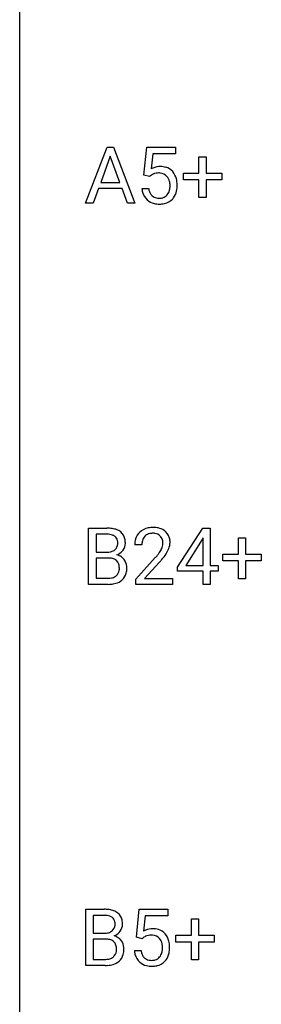
# Model space of a CAD drawing. Extents: x 2.8 to 26.6, y -2.8 to 76.6.
# Drawn here: x 2.8 to 7.8, y 35.6 to 56.1 of the extents above; entities that cross this region are included whole.
import ezdxf

# ---------------------------------------------------------------- set-up
doc = ezdxf.new("R2010")
doc.units = 0
doc.layers.add('DEFAULT_255_1_234', color=255, linetype='CONTINUOUS')
doc.layers.add('DEFAULT_255_2_778', color=255, linetype='CONTINUOUS')

msp = doc.modelspace()

# ---------------------------------------------------------------- linework, layer by layer
at = {"layer": 'DEFAULT_255_1_234'}
for p, q in [((4.153, 52.265), (4.599, 53.435)), ((4.599, 53.435), (4.734, 53.435)), ((4.734, 53.435), (5.182, 52.265)), ((5.369, 52.852), (5.428, 53.435)), ((5.428, 53.435), (6.027, 53.435)), ((6.027, 53.435), (6.027, 53.297)), ((4.667, 53.244), (4.468, 52.698)), ((4.866, 52.698), (4.667, 53.244)), ((5.554, 53.297), (5.519, 52.979)), ((6.027, 53.297), (5.554, 53.297)), ((6.516, 52.893), (6.516, 53.234)), ((6.516, 53.234), (6.665, 53.234)), ((6.665, 53.234), (6.665, 52.893)), ((5.488, 52.821), (5.369, 52.852)), ((5.527, 52.853), (5.488, 52.821)), ((6.19, 52.752), (6.19, 52.893)), ((6.19, 52.893), (6.516, 52.893)), ((6.516, 52.752), (6.19, 52.752)), ((6.516, 52.383), (6.516, 52.752)), ((6.665, 52.893), (6.991, 52.893)), ((6.991, 52.752), (6.665, 52.752)), ((6.665, 52.752), (6.665, 52.383)), ((6.991, 52.893), (6.991, 52.752)), ((4.422, 52.571), (4.312, 52.265)), ((4.912, 52.571), (4.422, 52.571)), ((4.468, 52.698), (4.866, 52.698)), ((5.023, 52.265), (4.912, 52.571)), ((5.327, 52.573), (5.467, 52.573)), ((6.665, 52.383), (6.516, 52.383)), ((4.312, 52.265), (4.153, 52.265)), ((5.182, 52.265), (5.023, 52.265)), ((4.216, 44.328), (4.216, 45.497)), ((4.216, 45.497), (4.598, 45.497)), ((4.37, 45.37), (4.37, 44.999)), ((4.598, 45.37), (4.37, 45.37)), ((6.07, 44.687), (6.594, 45.497)), ((6.594, 45.497), (6.752, 45.497)), ((6.752, 45.497), (6.752, 44.721)), ((5.327, 45.153), (5.179, 45.153)), ((6.585, 45.262), (6.239, 44.721)), ((6.603, 45.294), (6.585, 45.262)), ((6.603, 44.721), (6.603, 45.294)), ((7.34, 44.955), (7.34, 45.297)), ((7.34, 45.297), (7.489, 45.297)), ((7.489, 45.297), (7.489, 44.955)), ((4.37, 44.999), (4.603, 44.999)), ((7.014, 44.815), (7.014, 44.955)), ((7.014, 44.955), (7.34, 44.955)), ((7.489, 44.955), (7.815, 44.955)), ((7.815, 44.955), (7.815, 44.815)), ((4.627, 44.875), (4.37, 44.875)), ((4.37, 44.875), (4.37, 44.454)), ((4.627, 44.875), (4.627, 44.875)), ((5.201, 44.435), (5.606, 44.884)), ((5.693, 44.789), (5.38, 44.449)), ((6.239, 44.721), (6.603, 44.721)), ((6.752, 44.721), (6.914, 44.721)), ((6.914, 44.721), (6.914, 44.599)), ((7.34, 44.815), (7.014, 44.815)), ((7.34, 44.445), (7.34, 44.815)), ((7.815, 44.815), (7.489, 44.815)), ((7.489, 44.815), (7.489, 44.445)), ((6.07, 44.599), (6.07, 44.687)), ((6.603, 44.599), (6.07, 44.599)), ((6.603, 44.328), (6.603, 44.599)), ((6.914, 44.599), (6.752, 44.599)), ((6.752, 44.599), (6.752, 44.328)), ((4.621, 44.328), (4.216, 44.328)), ((4.37, 44.454), (4.624, 44.454)), ((5.201, 44.328), (5.201, 44.435)), ((5.967, 44.328), (5.201, 44.328)), ((5.38, 44.449), (5.967, 44.449)), ((5.967, 44.449), (5.967, 44.328)), ((6.752, 44.328), (6.603, 44.328)), ((7.489, 44.445), (7.34, 44.445)), ((4.157, 36.39), (4.157, 37.56)), ((4.157, 37.56), (4.54, 37.56)), ((5.211, 36.977), (5.271, 37.56)), ((5.271, 37.56), (5.87, 37.56)), ((5.87, 37.56), (5.87, 37.422)), ((4.312, 37.433), (4.312, 37.061)), ((4.54, 37.433), (4.312, 37.433)), ((5.397, 37.422), (5.361, 37.104)), ((5.87, 37.422), (5.397, 37.422)), ((6.358, 37.018), (6.358, 37.359)), ((6.358, 37.359), (6.507, 37.359)), ((6.507, 37.359), (6.507, 37.018)), ((4.312, 37.061), (4.544, 37.061)), ((4.569, 36.937), (4.312, 36.937)), ((4.312, 36.937), (4.312, 36.516)), ((4.569, 36.937), (4.569, 36.937)), ((5.33, 36.946), (5.211, 36.977)), ((5.369, 36.978), (5.33, 36.946)), ((6.032, 36.877), (6.032, 37.018)), ((6.032, 37.018), (6.358, 37.018)), ((6.507, 37.018), (6.834, 37.018)), ((6.834, 37.018), (6.834, 36.877)), ((6.358, 36.877), (6.032, 36.877)), ((6.358, 36.508), (6.358, 36.877)), ((6.834, 36.877), (6.507, 36.877)), ((6.507, 36.877), (6.507, 36.508)), ((4.312, 36.516), (4.566, 36.516)), ((5.169, 36.698), (5.31, 36.698)), ((6.507, 36.508), (6.358, 36.508)), ((4.563, 36.39), (4.157, 36.39))]:
    msp.add_line(p, q, dxfattribs=at)
for centre, radius, start, end in [((5.704, 52.661), 0.368, 93.7182, 120.2539), ((5.714, 52.58), 0.449, 89.966, 94.2496), ((5.718, 52.639), 0.39, 73.8043, 90.5586), ((5.741, 52.725), 0.302, 41.3071, 73.543), ((5.7, 52.689), 0.356, 13.5076, 41.2174), ((5.634, 52.713), 0.176, 114.1951, 127.3641), ((5.657, 52.659), 0.235, 98.9831, 113.8909), ((5.678, 52.536), 0.36, 89.6805, 99.1614), ((5.68, 52.603), 0.293, 84.6958, 90.0676), ((5.692, 52.684), 0.211, 41.785, 85.9893), ((5.669, 52.665), 0.241, 12.649, 41.6081), ((5.564, 52.639), 0.35, 359.5577, 12.9535), ((5.536, 52.646), 0.526, 1.1331, 13.8829), ((5.774, 52.612), 0.449, 184.9247, 194.4976), ((5.794, 52.615), 0.329, 187.3601, 198.6733), ((5.689, 52.579), 0.218, 198.4452, 217.7945), ((5.671, 52.592), 0.237, 320.6713, 344.5442), ((5.555, 52.626), 0.358, 344.2412, 356.7357), ((5.43, 52.636), 0.483, 356.3549, 0.05), ((5.697, 52.594), 0.36, 323.673, 348.1673), ((5.522, 52.634), 0.54, 347.8572, 0.4293), ((5.394, 52.638), 0.667, 359.9919, 1.5443), ((5.651, 52.575), 0.32, 193.7537, 228.5271), ((5.658, 52.587), 0.334, 228.9024, 256.3314), ((5.659, 52.558), 0.182, 218.2887, 228.5612), ((5.669, 52.571), 0.198, 228.9655, 258.1235), ((5.69, 52.659), 0.288, 257.7258, 270.4014), ((5.694, 52.615), 0.244, 269.4204, 286.4209), ((5.709, 52.561), 0.188, 286.7251, 320.6004), ((5.733, 52.573), 0.319, 281.8396, 316.5458), ((5.727, 52.576), 0.326, 316.8171, 323.1493), ((5.688, 52.707), 0.458, 256.2427, 270.4486), ((5.695, 52.728), 0.479, 269.577, 282.4215), ((4.602, 44.761), 0.737, 82.1257, 90.2933), ((4.598, 45.016), 0.354, 89.8708, 90.0431), ((4.6, 44.894), 0.477, 82.6985, 90.1729), ((4.624, 45.075), 0.294, 71.6863, 82.8456), ((4.641, 45.032), 0.462, 69.9044, 82.2857), ((4.662, 45.185), 0.177, 52.8286, 71.985), ((4.689, 45.224), 0.13, 31.8853, 52.1413), ((4.698, 45.187), 0.298, 51.1839, 70.0182), ((4.723, 45.224), 0.253, 12.1017, 50.4215), ((5.505, 45.179), 0.324, 133.4541, 162.947), ((5.523, 45.16), 0.35, 100.7869, 133.4384), ((5.538, 45.185), 0.208, 136.1757, 166.3675), ((5.526, 45.194), 0.192, 129.7279, 135.7542), ((5.534, 45.182), 0.207, 102.1739, 129.2062), ((5.558, 45.005), 0.508, 89.6605, 101.3704), ((5.558, 45.079), 0.313, 89.5461, 102.5419), ((5.565, 45.011), 0.502, 78.2171, 90.413), ((5.562, 45.132), 0.259, 82.1602, 90.1506), ((5.575, 45.206), 0.184, 43.4415, 83.1661), ((5.6, 45.173), 0.336, 55.9268, 78.4889), ((5.567, 45.198), 0.195, 16.1715, 43.5284), ((5.62, 45.207), 0.297, 47.9292, 55.4054), ((5.63, 45.218), 0.283, 4.3348, 48.0561), ((4.659, 45.177), 0.165, 309.5228, 356.951), ((4.661, 45.208), 0.162, 10.9182, 31.323), ((4.565, 45.189), 0.26, 359.5559, 11.2096), ((4.593, 45.186), 0.232, 355.4701, 0.0493), ((4.743, 45.182), 0.238, 323.4908, 0.8817), ((4.585, 45.189), 0.396, 359.5251, 12.8212), ((5.585, 45.157), 0.407, 163.2879, 180.5582), ((5.639, 45.158), 0.312, 165.9093, 178.8684), ((5.726, 45.153), 0.398, 178.4382, 180.0084), ((5.482, 45.185), 0.282, 331.4255, 352.9365), ((5.517, 45.185), 0.248, 359.4866, 15.934), ((5.496, 45.182), 0.269, 353.2249, 0.0169), ((5.563, 45.206), 0.35, 337.8914, 358.9968), ((5.52, 45.201), 0.393, 359.9252, 5.5968), ((4.605, 45.327), 0.329, 269.6065, 281.4534), ((4.627, 45.222), 0.221, 281.2041, 302.5148), ((4.641, 45.197), 0.193, 303.0217, 309.837), ((4.665, 45.274), 0.36, 293.1999, 299.1396), ((4.732, 44.666), 0.287, 54.0012, 74.9168), ((4.701, 45.214), 0.29, 298.6825, 323.2757), ((4.257, 46.077), 1.801, 318.5132, 320.7828), ((4.786, 45.647), 1.119, 320.7373, 323.9737), ((5.178, 45.363), 0.635, 323.8962, 328.6421), ((5.382, 45.237), 0.395, 328.8299, 331.7899), ((4.893, 45.566), 1.115, 319.6473, 327.0958), ((5.292, 45.311), 0.641, 326.9135, 338.3505), ((4.631, 44.514), 0.361, 76.5636, 90.6981), ((4.683, 44.699), 0.169, 17.6685, 78.9941), ((4.579, 44.668), 0.277, 359.0456, 17.2296), ((4.744, 44.686), 0.264, 36.3581, 53.5292), ((4.731, 44.677), 0.28, 4.819, 36.309), ((4.51, 45.883), 1.611, 317.2587, 319.9046), ((4.665, 44.655), 0.194, 303.0369, 311.8811), ((4.672, 44.646), 0.183, 311.9916, 351.7143), ((4.59, 44.663), 0.267, 350.734, 0.2222), ((4.72, 44.635), 0.288, 311.1786, 344.6887), ((4.621, 44.662), 0.391, 344.7479, 0.5373), ((4.653, 44.666), 0.358, 359.937, 5.5204), ((4.622, 45.024), 0.696, 269.9237, 274.4456), ((4.627, 44.79), 0.336, 269.6056, 281.374), ((4.64, 44.836), 0.507, 274.1042, 286.4072), ((4.65, 44.681), 0.225, 281.1056, 302.5132), ((4.691, 44.671), 0.335, 286.0418, 310.8441), ((4.543, 36.823), 0.737, 82.1257, 90.2933), ((4.582, 37.095), 0.462, 69.9044, 82.2857), ((4.54, 37.079), 0.354, 89.8708, 90.0431), ((4.542, 36.956), 0.477, 82.6985, 90.1729), ((4.566, 37.137), 0.294, 71.6863, 82.8456), ((4.604, 37.248), 0.177, 52.8286, 71.985), ((4.631, 37.287), 0.13, 31.8853, 52.1413), ((4.639, 37.249), 0.298, 51.1839, 70.0182), ((4.603, 37.271), 0.162, 10.9182, 31.323), ((4.665, 37.286), 0.253, 12.1017, 50.4215), ((4.526, 37.251), 0.396, 359.5251, 12.8212), ((4.601, 37.239), 0.165, 309.5228, 356.951), ((4.507, 37.251), 0.26, 359.5559, 11.2096), ((4.535, 37.249), 0.232, 355.4701, 0.0493), ((4.684, 37.245), 0.238, 323.4908, 0.8817), ((5.547, 36.786), 0.368, 93.7182, 120.2539), ((5.556, 36.705), 0.449, 89.966, 94.2496), ((5.56, 36.764), 0.39, 73.8043, 90.5586), ((5.584, 36.85), 0.302, 41.3071, 73.543), ((4.547, 37.39), 0.329, 269.6065, 281.4534), ((4.573, 36.576), 0.361, 76.5636, 90.6981), ((4.569, 37.284), 0.221, 281.2041, 302.5148), ((4.625, 36.762), 0.169, 17.6685, 78.9941), ((4.583, 37.26), 0.193, 303.0217, 309.837), ((4.606, 37.337), 0.36, 293.1999, 299.1396), ((4.674, 36.728), 0.287, 54.0012, 74.9168), ((4.643, 37.277), 0.29, 298.6825, 323.2757), ((4.685, 36.748), 0.264, 36.3581, 53.5292), ((5.476, 36.838), 0.176, 114.1951, 127.3641), ((5.499, 36.784), 0.235, 98.9831, 113.8909), ((5.52, 36.661), 0.36, 89.6805, 99.1614), ((5.522, 36.728), 0.293, 84.6958, 90.0676), ((5.535, 36.809), 0.211, 41.785, 85.9893), ((5.512, 36.79), 0.241, 12.649, 41.6081), ((5.542, 36.814), 0.356, 13.5076, 41.2174), ((4.521, 36.731), 0.277, 359.0456, 17.2296), ((4.532, 36.725), 0.267, 350.734, 0.2222), ((4.673, 36.739), 0.28, 4.819, 36.309), ((4.562, 36.724), 0.391, 344.7479, 0.5373), ((4.595, 36.728), 0.358, 359.937, 5.5204), ((5.397, 36.751), 0.358, 344.2412, 356.7357), ((5.406, 36.764), 0.35, 359.5577, 12.9535), ((5.272, 36.761), 0.483, 356.3549, 0.05), ((5.378, 36.771), 0.526, 1.1331, 13.8829), ((5.364, 36.759), 0.54, 347.8572, 0.4293), ((5.237, 36.763), 0.667, 359.9919, 1.5443), ((4.568, 36.853), 0.336, 269.6056, 281.374), ((4.592, 36.743), 0.225, 281.1056, 302.5132), ((4.606, 36.717), 0.194, 303.0369, 311.8811), ((4.613, 36.709), 0.183, 311.9916, 351.7143), ((4.661, 36.697), 0.288, 311.1786, 344.6887), ((5.617, 36.737), 0.449, 184.9247, 194.4976), ((5.493, 36.7), 0.32, 193.7537, 228.5271), ((5.636, 36.74), 0.329, 187.3601, 198.6733), ((5.531, 36.704), 0.218, 198.4452, 217.7945), ((5.502, 36.683), 0.182, 218.2887, 228.5612), ((5.511, 36.696), 0.198, 228.9655, 258.1235), ((5.536, 36.74), 0.244, 269.4204, 286.4209), ((5.551, 36.686), 0.188, 286.7251, 320.6004), ((5.513, 36.717), 0.237, 320.6713, 344.5442), ((5.569, 36.701), 0.326, 316.8171, 323.1493), ((5.54, 36.719), 0.36, 323.673, 348.1673), ((4.564, 37.087), 0.696, 269.9237, 274.4456), ((4.582, 36.898), 0.507, 274.1042, 286.4072), ((4.632, 36.734), 0.335, 286.0418, 310.8441), ((5.5, 36.712), 0.334, 228.9024, 256.3314), ((5.53, 36.832), 0.458, 256.2427, 270.4486), ((5.532, 36.784), 0.288, 257.7258, 270.4014), ((5.538, 36.853), 0.479, 269.577, 282.4215), ((5.575, 36.698), 0.319, 281.8396, 316.5458)]:
    msp.add_arc(centre, radius, start, end, dxfattribs=at)
at = {"layer": 'DEFAULT_255_2_778'}
msp.add_line((2.779, -1.984), (2.779, 75.803), dxfattribs=at)

doc.saveas('drawing.dxf')
